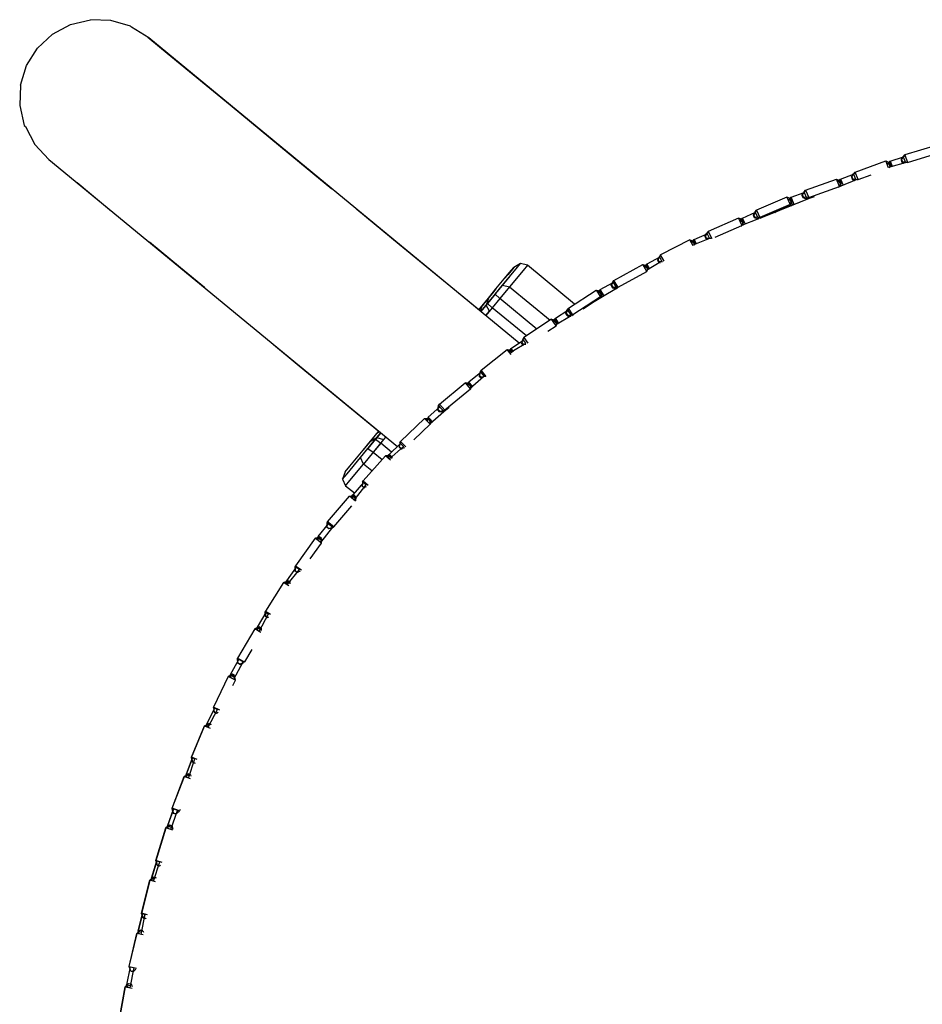
# Model space of a CAD drawing. Units: metres. Extents: x -0.121 to 0.538, y -0.394 to 0.187.
# Drawn here: x -0.121 to -0.052, y 0.101 to 0.176 of the extents above; entities that cross this region are included whole.
import ezdxf

# ---------------------------------------------------------------- set-up
doc = ezdxf.new("R2010")
doc.units = ezdxf.units.M
doc.header["$MEASUREMENT"] = 0

# ---------------------------------------------------------------- blocks, each defined once
blk = doc.blocks.new('91057b9f-99fb-4377-8342-952218f9aaa8')
at = {"color": 133, "true_color": 0x57e0c6}
for p, q in [((-0.054811, 0.165), (-0.055014, 0.165536)), ((-0.054955, 0.165381), (-0.054742, 0.165353)), ((-0.053791, 0.165445), (-0.05364, 0.165371)), ((-0.054769, 0.165015), (-0.054635, 0.165212)), ((-0.058578, 0.163632), (-0.058463, 0.163619)), ((-0.06236, 0.162187), (-0.062208, 0.162125)), ((-0.062006, 0.162218), (-0.062342, 0.162254)), ((-0.065901, 0.160842), (-0.066024, 0.160647)), ((-0.066027, 0.160653), (-0.065912, 0.160646)), ((-0.069577, 0.159214), (-0.069545, 0.159253)), ((-0.072396, 0.158), (-0.072302, 0.15783)), ((-0.071937, 0.157887), (-0.072201, 0.158365)), ((-0.073482, 0.157515), (-0.073247, 0.157517)), ((-0.073151, 0.157347), (-0.073242, 0.157175)), ((-0.0767, 0.155119), (-0.076817, 0.155142)), ((-0.07932, 0.153732), (-0.079041, 0.153694)), ((-0.083613, 0.150779), (-0.083897, 0.151153)), ((-0.083833, 0.151069), (-0.083584, 0.151106)), ((-0.082706, 0.151499), (-0.08267, 0.151495)), ((-0.083443, 0.150983), (-0.083447, 0.150977)), ((-0.085539, 0.149085), (-0.085898, 0.149029)), ((-0.08676, 0.148593), (-0.087107, 0.148598)), ((-0.08678, 0.148562), (-0.087041, 0.14852)), ((-0.086736, 0.148159), (-0.086654, 0.148412)), ((-0.089937, 0.145992), (-0.090011, 0.145695)), ((-0.089728, 0.145782), (-0.089746, 0.145753)), ((-0.092815, 0.142701), (-0.093178, 0.143048)), ((-0.092701, 0.142922), (-0.092708, 0.14289)), ((-0.094901, 0.14114), (-0.09496, 0.140746)), ((-0.094654, 0.140667), (-0.094813, 0.140616)), ((-0.095478, 0.139577), (-0.095926, 0.139958)), ((-0.095448, 0.139875), (-0.095435, 0.139899)), ((-0.097666, 0.137603), (-0.097655, 0.137625)), ((-0.098324, 0.136879), (-0.098342, 0.136599)), ((-0.100478, 0.133366), (-0.100469, 0.133385)), ((-0.102191, 0.130695), (-0.102351, 0.130792)), ((-0.102116, 0.130736), (-0.102176, 0.130706)), ((-0.102943, 0.129719), (-0.102953, 0.129978)), ((-0.102645, 0.129702), (-0.102661, 0.129884)), ((-0.104051, 0.127234), (-0.104279, 0.127127)), ((-0.105002, 0.126352), (-0.104669, 0.126179)), ((-0.104698, 0.126285), (-0.104703, 0.126271)), ((-0.105836, 0.123648), (-0.106308, 0.12387)), ((-0.10608, 0.123412), (-0.106258, 0.123494)), ((-0.106488, 0.12251), (-0.106495, 0.12255)), ((-0.108064, 0.118712), (-0.108067, 0.118704)), ((-0.109385, 0.115785), (-0.109199, 0.115721))]:
    blk.add_line(p, q, dxfattribs=at)
for p, q in [((-0.053367, 0.165453), (-0.054829, 0.165048)), ((-0.057152, 0.164143), (-0.058591, 0.163568)), ((-0.060604, 0.162765), (-0.064462, 0.161225)), ((-0.064737, 0.161115), (-0.066029, 0.1606)), ((-0.068473, 0.159624), (-0.069749, 0.159115)), ((-0.0721, 0.157883), (-0.073285, 0.157171)), ((-0.078762, 0.154617), (-0.082364, 0.157586)), ((-0.075555, 0.155807), (-0.077818, 0.154447)), ((-0.085338, 0.155072), (-0.085507, 0.154546)), ((-0.085834, 0.154469), (-0.085956, 0.154078)), ((-0.079014, 0.153729), (-0.080216, 0.153006)), ((-0.086747, 0.148173), (-0.085676, 0.149111)), ((-0.089815, 0.145486), (-0.088733, 0.146434)), ((-0.094332, 0.144159), (-0.093848, 0.144426)), ((-0.093835, 0.144761), (-0.093643, 0.144864)), ((-0.092902, 0.142783), (-0.091807, 0.143741)), ((-0.095583, 0.139666), (-0.094675, 0.14082)), ((-0.098126, 0.136435), (-0.097213, 0.137595)), ((-0.100681, 0.133189), (-0.099756, 0.134364)), ((-0.102824, 0.129649), (-0.102115, 0.130981)), ((-0.104767, 0.125995), (-0.104055, 0.127333)), ((-0.106717, 0.122328), (-0.105997, 0.123681)), ((-0.108221, 0.118455), (-0.107724, 0.119915)), ((-0.109559, 0.114523), (-0.109061, 0.115988)), ((-0.1109, 0.110583), (-0.110398, 0.11206)), ((-0.111835, 0.106527), (-0.111516, 0.108061)), ((-0.111673, 0.107788), (-0.1118, 0.108139)), ((-0.112681, 0.102458), (-0.112362, 0.103994)), ((-0.113047, 0.10253), (-0.112786, 0.102789))]:
    blk.add_line(p, q)
at = {"color": 13, "true_color": 0xe05656}
for p, q in [((-0.084825, 0.155374), (-0.085405, 0.154669)), ((-0.081653, 0.152713), (-0.084468, 0.155034)), ((-0.080265, 0.153076), (-0.080195, 0.153019)), ((-0.094143, 0.144387), (-0.093841, 0.144754))]:
    blk.add_line(p, q, dxfattribs=at)
for points in [[(-0.118602, 0.175221, 0), (-0.117222, 0.175958, 0), (-0.1157, 0.176314, 0)], [(-0.112561, 0.17574, 0), (-0.112648, 0.175811, 0), (-0.11414, 0.176264, 0), (-0.1157, 0.176314, 0)], [(-0.121038, 0.171328, 0), (-0.120578, 0.172824, 0), (-0.119747, 0.174152, 0), (-0.118602, 0.175221, 0)], [(-0.083005, 0.151646, 0), (-0.111244, 0.174919, 0), (-0.112561, 0.17574, 0)], [(-0.111326, 0.174987, 0), (-0.110268, 0.174115, 0), (-0.108133, 0.172356, 0)], [(-0.108133, 0.172356, 0), (-0.105048, 0.169813, 0), (-0.101196, 0.166639, 0), (-0.097294, 0.163422, 0)], [(-0.121038, 0.171328, 0), (-0.121096, 0.169766, 0), (-0.120749, 0.168244, 0), (-0.120657, 0.168169, 0), (-0.119932, 0.166795, 0), (-0.118876, 0.165659, 0), (-0.092283, 0.143743, 0)], [(-0.11672, 0.163882, 0), (-0.115765, 0.163095, 0), (-0.114087, 0.161712, 0)], [(-0.085955, 0.154078, 0), (-0.092139, 0.159174, 0), (-0.095377, 0.161842, 0)], [(-0.107008, 0.155878, 0), (-0.108828, 0.157378, 0), (-0.111197, 0.15933, 0)], [(-0.082364, 0.157586, 0), (-0.082891, 0.157721, 0), (-0.083403, 0.15742, 0)], [(-0.101728, 0.151527, 0), (-0.099771, 0.149914, 0), (-0.093644, 0.144864, 0)], [(-0.083676, 0.150862, 0), (-0.083436, 0.151072, 0), (-0.082492, 0.151639, 0)], [(-0.096267, 0.141811, 0), (-0.096464, 0.141251, 0), (-0.096231, 0.14076, 0), (-0.095559, 0.140206, 0)]]:
    blk.add_polyline3d(points)
at = {"color": 133, "true_color": 0x57e0c6}
for points in [[(-0.05087, 0.166567, 0), (-0.051177, 0.16672, 0), (-0.053567, 0.165993, 0), (-0.053357, 0.165425, 0), (-0.050975, 0.166151, 0), (-0.051177, 0.16672, 0)], [(-0.057173, 0.164084, 0), (-0.057142, 0.164118, 0), (-0.057366, 0.16468, 0), (-0.055014, 0.165536, 0), (-0.054704, 0.165394, 0), (-0.054635, 0.165212, 0), (-0.054674, 0.165171, 0)], [(-0.054909, 0.16526, 0), (-0.054815, 0.1654, 0), (-0.054692, 0.165533, 0), (-0.053684, 0.16584, 0)], [(-0.054904, 0.165246, 0), (-0.054692, 0.165533, 0), (-0.054539, 0.165128, 0)], [(-0.05466, 0.165447, 0), (-0.054815, 0.1654, 0), (-0.054696, 0.165085, 0)], [(-0.054759, 0.165058, 0), (-0.054674, 0.165171, 0), (-0.054742, 0.165353, 0), (-0.054704, 0.165394, 0)], [(-0.053567, 0.165993, 0), (-0.05382, 0.165669, 0), (-0.053859, 0.165627, 0), (-0.053791, 0.165445, 0), (-0.053752, 0.165487, 0), (-0.05382, 0.165669, 0)], [(-0.053859, 0.165627, 0), (-0.053691, 0.16586, 0), (-0.053567, 0.165993, 0)], [(-0.053752, 0.165487, 0), (-0.053357, 0.165425, 0), (-0.053375, 0.165406, 0)], [(-0.053535, 0.165907, 0), (-0.053691, 0.16586, 0), (-0.053524, 0.165409, 0)], [(-0.058676, 0.16387, 0), (-0.058471, 0.164156, 0), (-0.057475, 0.16452, 0)], [(-0.057646, 0.164302, 0), (-0.057486, 0.164549, 0), (-0.057366, 0.16468, 0)], [(-0.057574, 0.164121, 0), (-0.057536, 0.164162, 0), (-0.057608, 0.164343, 0), (-0.057366, 0.16468, 0)], [(-0.057336, 0.164604, 0), (-0.057486, 0.164549, 0), (-0.057301, 0.164083, 0)], [(-0.061304, 0.162785, 0), (-0.061381, 0.162964, 0), (-0.061144, 0.163299, 0), (-0.058793, 0.164158, 0), (-0.058479, 0.164025, 0), (-0.058516, 0.163984, 0)], [(-0.060483, 0.162809, 0), (-0.061022, 0.162612, 0), (-0.060906, 0.162742, 0), (-0.058564, 0.163598, 0), (-0.058793, 0.164158, 0)], [(-0.058443, 0.163804, 0), (-0.058516, 0.163984, 0), (-0.058732, 0.164008, 0)], [(-0.058681, 0.163884, 0), (-0.058591, 0.164025, 0), (-0.05844, 0.16408, 0)], [(-0.058636, 0.163519, 0), (-0.058564, 0.163598, 0), (-0.058406, 0.163845, 0)], [(-0.058431, 0.163632, 0), (-0.058591, 0.164025, 0), (-0.058471, 0.164156, 0), (-0.058282, 0.163691, 0)], [(-0.058479, 0.164025, 0), (-0.058406, 0.163845, 0), (-0.058443, 0.163804, 0), (-0.058574, 0.163621, 0)], [(-0.057608, 0.164343, 0), (-0.057646, 0.164302, 0), (-0.057574, 0.164121, 0), (-0.057385, 0.16404, 0)], [(-0.057536, 0.164162, 0), (-0.057142, 0.164118, 0), (-0.056127, 0.164487, 0)], [(-0.062006, 0.162218, 0), (-0.062249, 0.162773, 0), (-0.061247, 0.16314, 0)], [(-0.06134, 0.162745, 0), (-0.061022, 0.162612, 0), (-0.06126, 0.163169, 0), (-0.061417, 0.162923, 0), (-0.061381, 0.162964, 0)], [(-0.061112, 0.163223, 0), (-0.06126, 0.163169, 0), (-0.061144, 0.163299, 0), (-0.060906, 0.162742, 0), (-0.061304, 0.162785, 0)], [(-0.062572, 0.162777, 0), (-0.064878, 0.161785, 0), (-0.064623, 0.161235, 0), (-0.065018, 0.161258, 0), (-0.0651, 0.161435, 0)], [(-0.062173, 0.162467, 0), (-0.062328, 0.162222, 0), (-0.064623, 0.161235, 0), (-0.064732, 0.161111, 0)], [(-0.062251, 0.162646, 0), (-0.062572, 0.162777, 0), (-0.062328, 0.162222, 0), (-0.062443, 0.162093, 0), (-0.064635, 0.161151, 0)], [(-0.062507, 0.162629, 0), (-0.062287, 0.162605, 0), (-0.062209, 0.162427, 0)], [(-0.062453, 0.162505, 0), (-0.062364, 0.162644, 0), (-0.062147, 0.162149, 0)], [(-0.062447, 0.162492, 0), (-0.062249, 0.162773, 0), (-0.062364, 0.162644, 0), (-0.062216, 0.162698, 0)], [(-0.062338, 0.162244, 0), (-0.062209, 0.162427, 0), (-0.062173, 0.162467, 0), (-0.062251, 0.162646, 0), (-0.062287, 0.162605, 0)], [(-0.061617, 0.16236, 0), (-0.062006, 0.162218, 0), (-0.062024, 0.162198, 0)], [(-0.061417, 0.162923, 0), (-0.06134, 0.162745, 0), (-0.061304, 0.162785, 0)], [(-0.065735, 0.160717, 0), (-0.065956, 0.161182, 0), (-0.064971, 0.161619, 0)], [(-0.064989, 0.161658, 0), (-0.064878, 0.161785, 0), (-0.0651, 0.161435, 0), (-0.065135, 0.161395, 0), (-0.065053, 0.161218, 0), (-0.065018, 0.161258, 0)], [(-0.064848, 0.161719, 0), (-0.064989, 0.161658, 0), (-0.065135, 0.161395, 0)], [(-0.065053, 0.161218, 0), (-0.064738, 0.161109, 0), (-0.064989, 0.161658, 0)], [(-0.063482, 0.161616, 0), (-0.06341, 0.161648, 0), (-0.063389, 0.161686, 0)], [(-0.063414, 0.161643, 0), (-0.06341, 0.161648, 0), (-0.063421, 0.161672, 0)], [(-0.065951, 0.161058, 0), (-0.066273, 0.161167, 0), (-0.06857, 0.160149, 0)], [(-0.066273, 0.161167, 0), (-0.066011, 0.16062, 0), (-0.065867, 0.160882, 0)], [(-0.065867, 0.160882, 0), (-0.065901, 0.160842, 0), (-0.065985, 0.161018, 0), (-0.066208, 0.161031, 0)], [(-0.066148, 0.160906, 0), (-0.066066, 0.161055, 0), (-0.065956, 0.161182, 0), (-0.06614, 0.16089, 0)], [(-0.065925, 0.161117, 0), (-0.066066, 0.161055, 0), (-0.065878, 0.16066, 0)], [(-0.065867, 0.160882, 0), (-0.065951, 0.161058, 0), (-0.065985, 0.161018, 0)], [(-0.068817, 0.159764, 0), (-0.068675, 0.160025, 0), (-0.068538, 0.160086, 0)], [(-0.068328, 0.159609, 0), (-0.068696, 0.159629, 0), (-0.068784, 0.159803, 0), (-0.06857, 0.160149, 0), (-0.068302, 0.159617, 0)], [(-0.06857, 0.160149, 0), (-0.068675, 0.160025, 0), (-0.068473, 0.159623, 0)], [(-0.068031, 0.159725, 0), (-0.066011, 0.16062, 0), (-0.066074, 0.160547, 0)], [(-0.069717, 0.159054, 0), (-0.069965, 0.159531, 0), (-0.072201, 0.158365, 0), (-0.072299, 0.158243, 0), (-0.072171, 0.15831, 0)], [(-0.069965, 0.159531, 0), (-0.069634, 0.159426, 0), (-0.069667, 0.159387, 0), (-0.069896, 0.159398, 0)], [(-0.069831, 0.159273, 0), (-0.069752, 0.159421, 0), (-0.069648, 0.159545, 0), (-0.068655, 0.159985, 0)], [(-0.069824, 0.159259, 0), (-0.069648, 0.159545, 0), (-0.069481, 0.159222, 0)], [(-0.06962, 0.159166, 0), (-0.069752, 0.159421, 0), (-0.069615, 0.159482, 0)], [(-0.069617, 0.159147, 0), (-0.069577, 0.159214, 0), (-0.069667, 0.159387, 0)], [(-0.069627, 0.159101, 0), (-0.069545, 0.159253, 0), (-0.069634, 0.159426, 0)], [(-0.068784, 0.159803, 0), (-0.068817, 0.159764, 0), (-0.068729, 0.15959, 0)], [(-0.068612, 0.159552, 0), (-0.068729, 0.15959, 0), (-0.068696, 0.159629, 0)], [(-0.072272, 0.158195, 0), (-0.073241, 0.157668, 0), (-0.073042, 0.157317, 0)], [(-0.072427, 0.157962, 0), (-0.072396, 0.158, 0), (-0.072201, 0.158365, 0)], [(-0.0721, 0.157882, 0), (-0.072299, 0.158243, 0), (-0.072427, 0.157962, 0), (-0.072332, 0.157792, 0)], [(-0.072048, 0.157831, 0), (-0.072302, 0.15783, 0), (-0.072332, 0.157792, 0), (-0.072245, 0.15777, 0)], [(-0.075852, 0.155901, 0), (-0.075453, 0.155906, 0), (-0.075768, 0.156426, 0), (-0.073549, 0.157632, 0)], [(-0.075537, 0.155798, 0), (-0.075453, 0.155906, 0), (-0.073247, 0.157104, 0), (-0.073549, 0.157632, 0), (-0.073217, 0.157554, 0)], [(-0.073409, 0.157388, 0), (-0.073337, 0.157547, 0), (-0.073241, 0.157668, 0), (-0.073399, 0.15737, 0)], [(-0.073164, 0.157243, 0), (-0.073337, 0.157547, 0), (-0.073211, 0.157616, 0)], [(-0.073252, 0.157097, 0), (-0.073247, 0.157104, 0), (-0.073121, 0.157384, 0), (-0.073151, 0.157347, 0), (-0.073247, 0.157517, 0), (-0.073217, 0.157554, 0), (-0.073121, 0.157384, 0)], [(-0.076503, 0.155237, 0), (-0.076808, 0.155728, 0), (-0.07583, 0.15626, 0)], [(-0.075982, 0.156031, 0), (-0.075859, 0.156309, 0), (-0.075768, 0.156426, 0)], [(-0.075768, 0.156426, 0), (-0.075954, 0.156068, 0), (-0.075852, 0.155901, 0), (-0.07588, 0.155864, 0), (-0.075557, 0.155792, 0)], [(-0.075737, 0.156375, 0), (-0.075859, 0.156309, 0), (-0.075549, 0.155798, 0)], [(-0.079213, 0.154265, 0), (-0.079323, 0.154193, 0), (-0.07924, 0.154305, 0), (-0.077114, 0.155691, 0), (-0.076774, 0.15562, 0), (-0.076671, 0.155455, 0)], [(-0.077114, 0.155691, 0), (-0.076791, 0.155176, 0), (-0.078902, 0.153798, 0)], [(-0.076774, 0.15562, 0), (-0.076802, 0.155584, 0), (-0.077044, 0.155579, 0)], [(-0.076952, 0.155433, 0), (-0.076808, 0.155728, 0), (-0.076897, 0.155611, 0), (-0.076963, 0.15545, 0)], [(-0.07662, 0.155167, 0), (-0.076897, 0.155611, 0), (-0.076776, 0.155677, 0)], [(-0.076802, 0.155584, 0), (-0.076699, 0.155418, 0), (-0.076808, 0.155202, 0), (-0.076551, 0.155209, 0)], [(-0.075954, 0.156068, 0), (-0.075982, 0.156031, 0), (-0.07588, 0.155864, 0)], [(-0.078107, 0.154259, 0), (-0.076879, 0.15506, 0), (-0.076791, 0.155176, 0), (-0.076671, 0.155455, 0), (-0.076699, 0.155418, 0)], [(-0.079285, 0.154136, 0), (-0.080231, 0.153511, 0), (-0.079981, 0.153148, 0)], [(-0.079403, 0.15393, 0), (-0.079429, 0.153895, 0), (-0.079323, 0.154193, 0), (-0.079007, 0.153719, 0)], [(-0.078902, 0.153798, 0), (-0.07924, 0.154305, 0), (-0.079403, 0.15393, 0), (-0.079294, 0.153767, 0), (-0.078902, 0.153798, 0), (-0.07896, 0.15372, 0)], [(-0.080527, 0.153456, 0), (-0.082646, 0.152058, 0), (-0.082721, 0.151951, 0), (-0.082618, 0.152019, 0)], [(-0.080808, 0.152541, 0), (-0.080181, 0.152955, 0), (-0.080527, 0.153456, 0), (-0.080187, 0.153413, 0), (-0.080212, 0.153378, 0)], [(-0.080197, 0.152994, 0), (-0.080102, 0.153217, 0), (-0.080212, 0.153378, 0), (-0.080459, 0.153358, 0)], [(-0.080372, 0.153231, 0), (-0.080312, 0.1534, 0), (-0.080231, 0.153511, 0), (-0.080359, 0.153213, 0)], [(-0.080093, 0.153081, 0), (-0.080312, 0.1534, 0), (-0.080204, 0.153471, 0)], [(-0.080199, 0.15293, 0), (-0.080181, 0.152955, 0), (-0.080076, 0.153251, 0)], [(-0.080187, 0.153413, 0), (-0.080076, 0.153251, 0), (-0.080102, 0.153217, 0)], [(-0.079294, 0.153767, 0), (-0.07932, 0.153732, 0), (-0.079429, 0.153895, 0)], [(-0.083722, 0.150923, 0), (-0.083616, 0.151228, 0), (-0.082666, 0.151877, 0)], [(-0.082683, 0.151532, 0), (-0.082706, 0.151499, 0), (-0.082823, 0.151656, 0), (-0.082799, 0.15169, 0), (-0.082646, 0.152058, 0), (-0.08233, 0.151628, 0)], [(-0.082489, 0.151634, 0), (-0.082721, 0.151951, 0), (-0.082823, 0.151656, 0)], [(-0.085518, 0.149101, 0), (-0.085894, 0.149563, 0), (-0.083897, 0.151153, 0), (-0.083561, 0.151139, 0)], [(-0.083473, 0.15104, 0), (-0.083616, 0.151228, 0), (-0.083689, 0.151123, 0), (-0.083737, 0.150943, 0)], [(-0.083565, 0.150959, 0), (-0.083689, 0.151123, 0), (-0.083588, 0.151192, 0)], [(-0.083487, 0.150977, 0), (-0.083584, 0.151106, 0), (-0.083561, 0.151139, 0), (-0.083443, 0.150983, 0), (-0.083447, 0.150968, 0)], [(-0.082799, 0.15169, 0), (-0.082683, 0.151532, 0), (-0.082492, 0.151549, 0)], [(-0.085918, 0.148998, 0), (-0.086043, 0.149149, 0), (-0.086022, 0.149181, 0), (-0.085894, 0.149563, 0), (-0.085961, 0.149462, 0), (-0.085667, 0.149101, 0)], [(-0.085871, 0.149534, 0), (-0.085961, 0.149462, 0), (-0.086043, 0.149149, 0)], [(-0.08591, 0.1494, 0), (-0.086825, 0.148671, 0), (-0.08689, 0.148572, 0), (-0.086935, 0.148395, 0)], [(-0.085761, 0.148994, 0), (-0.085918, 0.148998, 0), (-0.085898, 0.149029, 0), (-0.086022, 0.149181, 0)], [(-0.089178, 0.146581, 0), (-0.089046, 0.146436, 0), (-0.088669, 0.146523, 0), (-0.089078, 0.146976, 0), (-0.087107, 0.148598, 0), (-0.086713, 0.148132, 0), (-0.088669, 0.146523, 0)], [(-0.086921, 0.148378, 0), (-0.086825, 0.148671, 0), (-0.086551, 0.148345, 0)], [(-0.086636, 0.14827, 0), (-0.08689, 0.148572, 0), (-0.086801, 0.148643, 0)], [(-0.086634, 0.148443, 0), (-0.08676, 0.148593, 0), (-0.08678, 0.148562, 0), (-0.086654, 0.148412, 0), (-0.086634, 0.148443, 0), (-0.086713, 0.148132, 0), (-0.086744, 0.148084, 0)], [(-0.089623, 0.145655, 0), (-0.089937, 0.145992, 0), (-0.089053, 0.146789, 0)], [(-0.089046, 0.146436, 0), (-0.089064, 0.146407, 0), (-0.089196, 0.146552, 0), (-0.089178, 0.146581, 0), (-0.089078, 0.146976, 0)], [(-0.089196, 0.146552, 0), (-0.089137, 0.146882, 0), (-0.089078, 0.146976, 0)], [(-0.089055, 0.14695, 0), (-0.089137, 0.146882, 0), (-0.088729, 0.146429, 0), (-0.088669, 0.146523, 0)], [(-0.089064, 0.146407, 0), (-0.088729, 0.146429, 0), (-0.088323, 0.146763, 0)], [(-0.091031, 0.14426, 0), (-0.089785, 0.145454, 0), (-0.090202, 0.145899, 0), (-0.092054, 0.144125, 0), (-0.091648, 0.143721, 0)], [(-0.090202, 0.145899, 0), (-0.089862, 0.145926, 0), (-0.08988, 0.145897, 0), (-0.090142, 0.145835, 0)], [(-0.090027, 0.145712, 0), (-0.089995, 0.145899, 0), (-0.089702, 0.145585, 0)], [(-0.089937, 0.145992, 0), (-0.089995, 0.145899, 0), (-0.089916, 0.14597, 0)], [(-0.089812, 0.145482, 0), (-0.089746, 0.145753, 0), (-0.08988, 0.145897, 0)], [(-0.089862, 0.145926, 0), (-0.089728, 0.145782, 0), (-0.089785, 0.145454, 0), (-0.089818, 0.145401, 0)], [(-0.092715, 0.142947, 0), (-0.092913, 0.143138, 0), (-0.092042, 0.143974, 0)], [(-0.092054, 0.144125, 0), (-0.092106, 0.144038, 0), (-0.092159, 0.143713, 0)], [(-0.092143, 0.14374, 0), (-0.092159, 0.143713, 0), (-0.092019, 0.143575, 0)], [(-0.092054, 0.144125, 0), (-0.092143, 0.14374, 0), (-0.092003, 0.143603, 0), (-0.091719, 0.143671, 0)], [(-0.091796, 0.14373, 0), (-0.092106, 0.144038, 0), (-0.092035, 0.144106, 0)], [(-0.092003, 0.143603, 0), (-0.092019, 0.143575, 0), (-0.091925, 0.143584, 0)], [(-0.092827, 0.143085, 0), (-0.093178, 0.143048, 0), (-0.094901, 0.14114, 0), (-0.094521, 0.140801, 0)], [(-0.093118, 0.14299, 0), (-0.092843, 0.143058, 0), (-0.092701, 0.142922, 0), (-0.092686, 0.142949, 0)], [(-0.092991, 0.142869, 0), (-0.092962, 0.143053, 0), (-0.092913, 0.143138, 0), (-0.092977, 0.142855, 0)], [(-0.092893, 0.143119, 0), (-0.092962, 0.143053, 0), (-0.092786, 0.142884, 0)], [(-0.092705, 0.142827, 0), (-0.092686, 0.142949, 0), (-0.092827, 0.143085, 0), (-0.092843, 0.143058, 0)], [(-0.094874, 0.140996, 0), (-0.09568, 0.140066, 0), (-0.095434, 0.139855, 0)], [(-0.094661, 0.140808, 0), (-0.094945, 0.14106, 0), (-0.094974, 0.140721, 0)], [(-0.094827, 0.140591, 0), (-0.094974, 0.140721, 0), (-0.09496, 0.140746, 0), (-0.094813, 0.140616, 0), (-0.094827, 0.140591, 0), (-0.094781, 0.1406, 0)], [(-0.094901, 0.14114, 0), (-0.094945, 0.14106, 0), (-0.094886, 0.141126, 0)], [(-0.0972, 0.137555, 0), (-0.097512, 0.137482, 0), (-0.097501, 0.137504, 0), (-0.097134, 0.137633, 0), (-0.097613, 0.138012, 0), (-0.095926, 0.139958, 0), (-0.095584, 0.140027, 0)], [(-0.095457, 0.139614, 0), (-0.095435, 0.139899, 0), (-0.095584, 0.140027, 0), (-0.095597, 0.140003, 0), (-0.095873, 0.139913, 0)], [(-0.095737, 0.139797, 0), (-0.095722, 0.139989, 0), (-0.09568, 0.140066, 0), (-0.09572, 0.139783, 0)], [(-0.095487, 0.139788, 0), (-0.095722, 0.139989, 0), (-0.095666, 0.140054, 0)], [(-0.095597, 0.140003, 0), (-0.095448, 0.139875, 0), (-0.095468, 0.139736, 0)], [(-0.097165, 0.137574, 0), (-0.097134, 0.137633, 0), (-0.095752, 0.139227, 0)], [(-0.097982, 0.136618, 0), (-0.098324, 0.136879, 0), (-0.097537, 0.137852, 0)], [(-0.097512, 0.137482, 0), (-0.097666, 0.137603, 0), (-0.097649, 0.137941, 0), (-0.097188, 0.137576, 0)], [(-0.097613, 0.138012, 0), (-0.097655, 0.137625, 0), (-0.097501, 0.137504, 0)], [(-0.097598, 0.138, 0), (-0.097649, 0.137941, 0), (-0.097613, 0.138012, 0)], [(-0.09855, 0.136757, 0), (-0.100057, 0.134658, 0), (-0.100075, 0.13427, 0), (-0.099914, 0.134158, 0), (-0.099676, 0.134258, 0)], [(-0.098935, 0.135174, 0), (-0.098063, 0.136388, 0), (-0.09855, 0.136757, 0), (-0.098219, 0.136855, 0), (-0.09823, 0.136834, 0)], [(-0.098504, 0.136722, 0), (-0.09823, 0.136834, 0), (-0.098074, 0.136715, 0)], [(-0.09836, 0.136613, 0), (-0.098359, 0.136811, 0), (-0.098312, 0.13687, 0)], [(-0.098324, 0.136879, 0), (-0.098359, 0.136811, 0), (-0.098029, 0.136558, 0)], [(-0.098092, 0.136415, 0), (-0.098074, 0.136715, 0), (-0.098063, 0.136736, 0), (-0.098219, 0.136855, 0)], [(-0.09808, 0.136353, 0), (-0.098063, 0.136388, 0), (-0.098063, 0.136736, 0)], [(-0.100005, 0.134538, 0), (-0.100747, 0.133504, 0), (-0.100542, 0.133366, 0)], [(-0.099736, 0.134349, 0), (-0.100087, 0.134595, 0), (-0.100057, 0.134658, 0), (-0.099597, 0.134335, 0)], [(-0.100085, 0.134251, 0), (-0.100087, 0.134595, 0), (-0.100047, 0.134651, 0)], [(-0.099923, 0.134139, 0), (-0.100085, 0.134251, 0), (-0.100075, 0.13427, 0)], [(-0.099914, 0.134158, 0), (-0.099923, 0.134139, 0), (-0.099844, 0.134164, 0)], [(-0.100564, 0.133111, 0), (-0.100972, 0.133383, 0), (-0.102356, 0.131199, 0), (-0.101961, 0.130955, 0)], [(-0.100972, 0.133383, 0), (-0.100632, 0.133495, 0), (-0.100641, 0.133476, 0), (-0.100929, 0.133354, 0)], [(-0.100758, 0.13324, 0), (-0.100747, 0.133504, 0), (-0.100775, 0.133444, 0), (-0.100773, 0.13325, 0)], [(-0.100737, 0.133497, 0), (-0.100775, 0.133444, 0), (-0.100583, 0.133314, 0)], [(-0.100479, 0.133348, 0), (-0.100478, 0.133366, 0), (-0.100641, 0.133476, 0)], [(-0.100467, 0.133278, 0), (-0.100469, 0.133385, 0), (-0.100632, 0.133495, 0)], [(-0.102722, 0.129841, 0), (-0.102953, 0.129978, 0), (-0.102295, 0.131092, 0)], [(-0.102343, 0.130809, 0), (-0.102351, 0.130792, 0), (-0.102381, 0.131145, 0), (-0.102356, 0.131199, 0), (-0.102343, 0.130809, 0)], [(-0.102349, 0.131195, 0), (-0.102381, 0.131145, 0), (-0.102095, 0.130969, 0)], [(-0.102343, 0.130809, 0), (-0.102176, 0.130706, 0), (-0.102182, 0.130694, 0)], [(-0.103121, 0.129824, 0), (-0.102837, 0.129969, 0), (-0.10283, 0.129985, 0), (-0.103156, 0.129844, 0)], [(-0.102959, 0.129728, 0), (-0.102976, 0.129927, 0), (-0.102953, 0.129978, 0), (-0.102976, 0.129927, 0), (-0.102748, 0.129791, 0)], [(-0.102666, 0.129808, 0), (-0.102669, 0.129869, 0), (-0.102837, 0.129969, 0)], [(-0.102669, 0.129869, 0), (-0.102661, 0.129884, 0), (-0.10283, 0.129985, 0)], [(-0.102691, 0.129571, 0), (-0.103156, 0.129844, 0), (-0.104474, 0.127614, 0), (-0.104493, 0.127569, 0), (-0.104452, 0.12722, 0)], [(-0.103375, 0.128274, 0), (-0.103936, 0.127323, 0), (-0.104273, 0.127141, 0)], [(-0.104973, 0.126101, 0), (-0.105002, 0.126352, 0), (-0.10437, 0.127502, 0)], [(-0.104474, 0.127614, 0), (-0.104493, 0.127569, 0), (-0.104023, 0.127315, 0)], [(-0.104446, 0.127233, 0), (-0.104474, 0.127614, 0), (-0.103936, 0.127323, 0), (-0.103944, 0.127305, 0)], [(-0.104273, 0.127141, 0), (-0.104446, 0.127233, 0), (-0.104452, 0.12722, 0), (-0.104279, 0.127127, 0), (-0.104273, 0.127141, 0)], [(-0.104872, 0.126375, 0), (-0.105183, 0.126208, 0), (-0.106308, 0.12387, 0), (-0.106258, 0.123494, 0), (-0.106263, 0.123483, 0)], [(-0.104642, 0.125924, 0), (-0.104639, 0.12593, 0), (-0.105183, 0.126208, 0)], [(-0.105156, 0.126194, 0), (-0.104878, 0.126362, 0), (-0.104872, 0.126375, 0)], [(-0.104987, 0.126108, 0), (-0.10502, 0.12631, 0), (-0.104998, 0.12635, 0), (-0.10502, 0.12631, 0), (-0.10469, 0.126139, 0)], [(-0.104676, 0.126049, 0), (-0.104703, 0.126271, 0), (-0.104878, 0.126362, 0)], [(-0.104839, 0.125516, 0), (-0.104639, 0.12593, 0), (-0.104698, 0.126285, 0), (-0.104872, 0.126375, 0)], [(-0.106235, 0.123792, 0), (-0.106812, 0.122593, 0), (-0.106621, 0.122507, 0)], [(-0.10597, 0.123668, 0), (-0.106323, 0.123834, 0), (-0.106308, 0.12387, 0), (-0.106323, 0.123834, 0), (-0.106263, 0.123483, 0), (-0.106085, 0.1234, 0)], [(-0.10606, 0.123414, 0), (-0.106085, 0.1234, 0), (-0.10608, 0.123412, 0), (-0.105949, 0.123492, 0)], [(-0.107905, 0.11967, 0), (-0.107991, 0.120023, 0), (-0.107979, 0.120051, 0), (-0.106991, 0.12245, 0), (-0.106674, 0.12263, 0), (-0.106678, 0.12262, 0)], [(-0.107698, 0.119905, 0), (-0.107991, 0.120023, 0), (-0.107005, 0.122417, 0), (-0.106991, 0.12245, 0), (-0.106575, 0.122265, 0)], [(-0.106968, 0.12244, 0), (-0.106678, 0.12262, 0), (-0.106519, 0.122548, 0)], [(-0.10678, 0.122356, 0), (-0.106812, 0.122593, 0), (-0.106826, 0.12256, 0), (-0.106812, 0.122593, 0)], [(-0.106638, 0.122475, 0), (-0.106826, 0.12256, 0), (-0.106791, 0.122361, 0)], [(-0.106497, 0.122545, 0), (-0.106495, 0.12255, 0), (-0.106674, 0.12263, 0)], [(-0.108167, 0.118615, 0), (-0.108403, 0.118706, 0), (-0.107906, 0.119989, 0)], [(-0.107906, 0.119988, 0), (-0.108392, 0.118731, 0), (-0.108403, 0.118706, 0), (-0.108354, 0.118506, 0)], [(-0.107568, 0.119885, 0), (-0.107979, 0.120051, 0), (-0.107901, 0.119678, 0), (-0.107719, 0.119605, 0), (-0.107703, 0.119617, 0)], [(-0.107901, 0.119678, 0), (-0.107905, 0.11967, 0), (-0.107751, 0.119608, 0)], [(-0.10807, 0.118397, 0), (-0.108547, 0.11858, 0), (-0.108247, 0.118783, 0)], [(-0.108531, 0.118574, 0), (-0.10825, 0.118775, 0), (-0.108247, 0.118783, 0), (-0.108064, 0.118712, 0), (-0.108035, 0.118594, 0)], [(-0.108343, 0.118502, 0), (-0.108392, 0.118731, 0), (-0.108158, 0.118641, 0)], [(-0.108064, 0.118688, 0), (-0.108067, 0.118704, 0), (-0.10825, 0.118775, 0)], [(-0.108558, 0.118555, 0), (-0.109484, 0.116135, 0), (-0.109476, 0.116155, 0), (-0.109382, 0.115791, 0), (-0.109196, 0.115727, 0), (-0.108899, 0.115955, 0)], [(-0.108859, 0.11606, 0), (-0.108899, 0.115955, 0), (-0.109476, 0.116155, 0), (-0.108547, 0.11858, 0), (-0.108558, 0.118555, 0)], [(-0.109505, 0.114684, 0), (-0.109822, 0.11479, 0), (-0.109366, 0.116094, 0), (-0.109814, 0.114807, 0), (-0.109498, 0.114702, 0)], [(-0.109024, 0.115976, 0), (-0.109484, 0.116135, 0), (-0.109385, 0.115785, 0), (-0.109382, 0.115791, 0)], [(-0.109196, 0.115727, 0), (-0.109199, 0.115721, 0), (-0.109051, 0.11583, 0)], [(-0.109948, 0.11465, 0), (-0.109955, 0.114633, 0), (-0.110715, 0.112154, 0), (-0.110604, 0.111807, 0), (-0.110414, 0.111756, 0), (-0.110348, 0.11181, 0)], [(-0.110366, 0.112051, 0), (-0.110715, 0.112154, 0), (-0.110709, 0.112167, 0), (-0.109948, 0.11465, 0)], [(-0.109401, 0.114471, 0), (-0.109948, 0.11465, 0), (-0.109666, 0.114867, 0), (-0.109938, 0.114647, 0)], [(-0.109751, 0.114585, 0), (-0.109814, 0.114807, 0), (-0.109822, 0.11479, 0), (-0.10976, 0.114588, 0)], [(-0.10939, 0.114533, 0), (-0.109477, 0.114811, 0), (-0.109666, 0.114867, 0), (-0.10948, 0.114805, 0)], [(-0.109477, 0.114811, 0), (-0.10948, 0.114805, 0), (-0.109441, 0.11467, 0)], [(-0.11084, 0.110759, 0), (-0.111043, 0.110816, 0), (-0.110639, 0.112131, 0), (-0.111048, 0.110805, 0)], [(-0.110238, 0.112027, 0), (-0.110709, 0.112167, 0), (-0.110604, 0.111807, 0), (-0.110421, 0.111753, 0)], [(-0.110693, 0.110831, 0), (-0.110695, 0.110839, 0), (-0.110885, 0.110889, 0), (-0.111177, 0.110648, 0), (-0.111804, 0.108133, 0), (-0.111486, 0.108053, 0)], [(-0.111358, 0.108029, 0), (-0.1118, 0.108139, 0), (-0.111171, 0.110658, 0)], [(-0.110746, 0.11054, 0), (-0.111171, 0.110658, 0), (-0.110885, 0.110889, 0), (-0.110731, 0.110846, 0)], [(-0.110844, 0.110748, 0), (-0.111048, 0.110805, 0), (-0.111043, 0.110816, 0), (-0.110978, 0.110604, 0), (-0.111048, 0.110805, 0)], [(-0.111985, 0.106563, 0), (-0.112061, 0.106768, 0), (-0.112065, 0.106763, 0), (-0.111738, 0.108116, 0), (-0.112061, 0.106768, 0), (-0.111798, 0.106705, 0)], [(-0.111503, 0.107745, 0), (-0.111673, 0.107788, 0), (-0.111804, 0.108133, 0), (-0.1118, 0.108139, 0), (-0.111672, 0.107789, 0)], [(-0.111672, 0.107789, 0), (-0.111481, 0.107742, 0), (-0.111452, 0.107768, 0)], [(-0.111898, 0.106854, 0), (-0.112172, 0.106602, 0), (-0.112758, 0.104077, 0), (-0.112324, 0.103986, 0)], [(-0.111675, 0.10649, 0), (-0.112168, 0.106606, 0), (-0.111896, 0.106855, 0), (-0.111706, 0.10681, 0), (-0.111662, 0.106697, 0)], [(-0.111989, 0.106564, 0), (-0.112065, 0.106763, 0), (-0.111799, 0.1067, 0)], [(-0.111701, 0.106793, 0), (-0.111707, 0.106808, 0), (-0.111898, 0.106854, 0)], [(-0.112611, 0.103734, 0), (-0.112755, 0.104077, 0), (-0.112168, 0.106606, 0)], [(-0.112676, 0.10406, 0), (-0.112957, 0.102693, 0), (-0.112873, 0.102496, 0), (-0.112955, 0.102691, 0)], [(-0.112673, 0.104059, 0), (-0.112955, 0.102691, 0), (-0.112645, 0.102629, 0)], [(-0.11261, 0.103734, 0), (-0.112755, 0.104077, 0), (-0.112197, 0.10396, 0)], [(-0.112224, 0.103886, 0), (-0.112418, 0.103694, 0), (-0.11261, 0.103734, 0), (-0.112419, 0.103694, 0), (-0.112337, 0.103776, 0)], [(-0.113518, 0.099976, 0), (-0.113047, 0.10253, 0), (-0.11352, 0.099981, 0), (-0.113371, 0.099643, 0), (-0.113518, 0.099976, 0), (-0.113046, 0.099893, 0)], [(-0.112645, 0.102451, 0), (-0.113047, 0.10253, 0), (-0.112787, 0.10279, 0), (-0.113044, 0.102528, 0), (-0.112517, 0.102424, 0)], [(-0.112787, 0.10279, 0), (-0.112594, 0.102752, 0), (-0.112562, 0.102678, 0)], [(-0.112786, 0.102789, 0), (-0.112593, 0.102751, 0), (-0.112509, 0.102558, 0)]]:
    blk.add_polyline3d(points, dxfattribs=at)
at = {"color": 13, "true_color": 0xe05656}
for points in [[(-0.084468, 0.155034, 0), (-0.084825, 0.155374, 0), (-0.084254, 0.156066, 0), (-0.08323, 0.15731, 0), (-0.082891, 0.157721, 0)], [(-0.084764, 0.155769, 0), (-0.083755, 0.156992, 0), (-0.083403, 0.15742, 0)], [(-0.083403, 0.15742, 0), (-0.083844, 0.156885, 0), (-0.084103, 0.15657, 0)], [(-0.082364, 0.157586, 0), (-0.082697, 0.157182, 0), (-0.083728, 0.15593, 0), (-0.080637, 0.153383, 0)], [(-0.085041, 0.154338, 0), (-0.085405, 0.154669, 0), (-0.085919, 0.154047, 0), (-0.085507, 0.154546, 0), (-0.083689, 0.156752, 0)], [(-0.086076, 0.154177, 0), (-0.085338, 0.155072, 0), (-0.084763, 0.15577, 0), (-0.084927, 0.15557, 0)], [(-0.084927, 0.15557, 0), (-0.085526, 0.154843, 0), (-0.085828, 0.154477, 0), (-0.085834, 0.154469, 0), (-0.085338, 0.155072, 0)], [(-0.084254, 0.156066, 0), (-0.083729, 0.15593, 0), (-0.084468, 0.155034, 0), (-0.085041, 0.154338, 0)], [(-0.08244, 0.152194, 0), (-0.085041, 0.154338, 0), (-0.085539, 0.153734, 0), (-0.085263, 0.154069, 0), (-0.085507, 0.154546, 0)], [(-0.096464, 0.141251, 0), (-0.096125, 0.141662, 0), (-0.095101, 0.142905, 0), (-0.093848, 0.144426, 0), (-0.093333, 0.144277, 0)], [(-0.096267, 0.141811, 0), (-0.095914, 0.142239, 0), (-0.094906, 0.143462, 0), (-0.094742, 0.143661, 0), (-0.094143, 0.144387, 0)], [(-0.094906, 0.143462, 0), (-0.094331, 0.144159, 0), (-0.093707, 0.144917, 0)], [(-0.092722, 0.143321, 0), (-0.093555, 0.144007, 0), (-0.09317, 0.144474, 0), (-0.093333, 0.144277, 0), (-0.094867, 0.142415, 0)], [(-0.09395, 0.144302, 0), (-0.09453, 0.143597, 0), (-0.094128, 0.143312, 0)], [(-0.094332, 0.144159, 0), (-0.093835, 0.144761, 0), (-0.093841, 0.144754, 0)], [(-0.093848, 0.144426, 0), (-0.09355, 0.144787, 0), (-0.09395, 0.144302, 0), (-0.093555, 0.144007, 0), (-0.094128, 0.143312, 0), (-0.093447, 0.142751, 0)], [(-0.094227, 0.141887, 0), (-0.094867, 0.142415, 0), (-0.095101, 0.142905, 0), (-0.09453, 0.143597, 0)], [(-0.096231, 0.14076, 0), (-0.095898, 0.141164, 0), (-0.094867, 0.142415, 0)]]:
    blk.add_polyline3d(points, dxfattribs=at)

msp = doc.modelspace()

# ---------------------------------------------------------------- block references
msp.add_blockref('91057b9f-99fb-4377-8342-952218f9aaa8', (0, 0))

doc.saveas('drawing.dxf')
